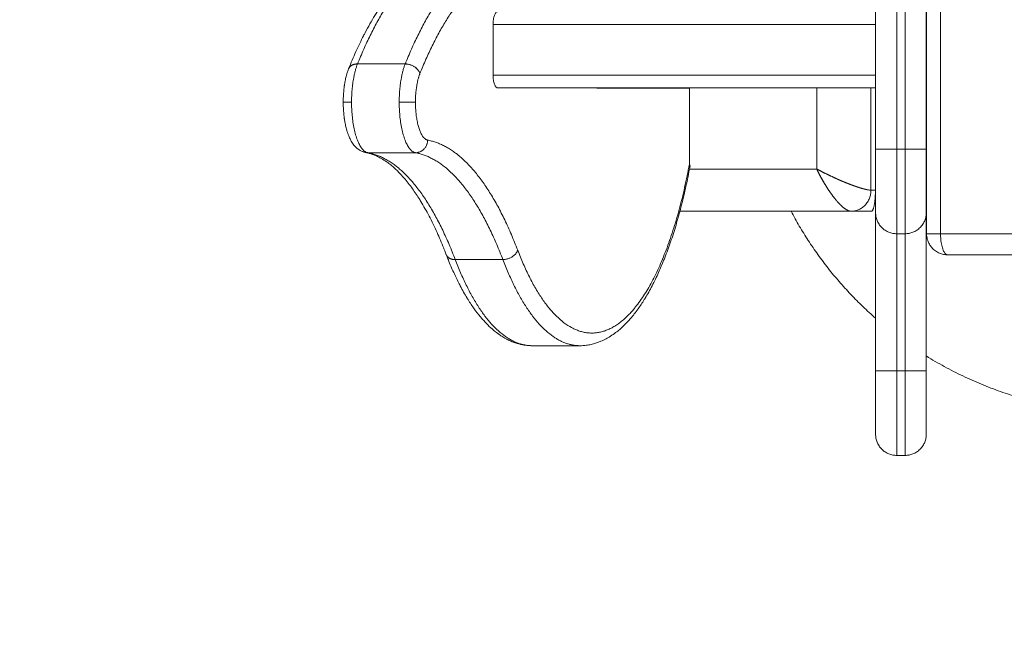
# Model space of a CAD drawing. Units: millimetres. Extents: x -3.4 to 15, y 6.4 to 26.6.
# Drawn here: x 7.6 to 7.8, y 10.7 to 10.9 of the extents above; entities that cross this region are included whole.
import ezdxf

# ---------------------------------------------------------------- set-up
doc = ezdxf.new("R2010")
doc.units = ezdxf.units.MM
doc.layers.get('0').update_dxf_attribs({"lineweight": 5})
doc.layers.add('DIASTASEIS', color=253, linetype='Continuous', lineweight=15)
doc.styles.get("Standard").update_dxf_attribs({"font": 'ARIALN.TTF'})
doc.dimstyles.new('STANDARD_ACAD', dxfattribs={"dimtxt": 0.18, "dimasz": 0.15, "dimexe": 0.18, "dimexo": 0.0625, "dimgap": 0.09, "dimtad": 0, "dimtih": 1, "dimtoh": 1, "dimzin": 0, "dimdsep": 46, "dimtxsty": 'Standard', "dimblk": 'OBLIQUE', "dimcen": 0.09, "dimadec": 0, "dimazin": 0, "dimtfac": 1, "dimtofl": 0, "dimtmove": 0, "dimatfit": 3, "dimfxl": 1, "dimtolj": 1, "dimtzin": 0, "dimarcsym": 0})

# ---------------------------------------------------------------- blocks, each defined once
blk = doc.blocks.new('_Oblique')
at = {"color": 0, "linetype": 'ByBlock', "lineweight": -2}
blk.add_line((-0.5, -0.5), (0.5, 0.5), dxfattribs=at)
blk = doc.blocks.new('*D36')
at = {"layer": 'Defpoints', "color": 0}
for p in [(12.90445, 11.14333), (7.058, 11.07154), (12.90445, 8.1195)]:
    blk.add_point(p, dxfattribs=at)
at = {"layer": 'DIASTASEIS', "color": 0, "lineweight": -2}
for p, q in [((12.90445, 11.08083), (12.90445, 7.9395)), ((7.058, 11.00904), (7.058, 7.9395)), ((7.058, 8.1195), (9.69975, 8.1195)), ((12.90445, 8.1195), (10.26271, 8.1195))]:
    blk.add_line(p, q, dxfattribs=at)
at = {"layer": 'DIASTASEIS', "color": 0, "linetype": 'ByBlock', "lineweight": -2, "xscale": 0.15, "yscale": 0.15, "zscale": 0.15, "rotation": 180}
blk.add_blockref('_Oblique', (7.058, 8.1195), dxfattribs=at)
at = {"layer": 'DIASTASEIS', "color": 0, "linetype": 'ByBlock', "lineweight": -2, "xscale": 0.15, "yscale": 0.15, "zscale": 0.15}
blk.add_blockref('_Oblique', (12.90445, 8.1195), dxfattribs=at)
at = {"layer": 'DIASTASEIS', "color": 0, "insert": (9.98123, 8.1195), "char_height": 0.18, "attachment_point": 5}
blk.add_mtext('\\A1;\\A1;5.90', dxfattribs=at)
blk = doc.blocks.new('*D37')
at = {"layer": 'Defpoints', "color": 0}
for p in [(14.90447, 11.12217), (5.55801, 11.06673), (14.90447, 6.62596)]:
    blk.add_point(p, dxfattribs=at)
at = {"layer": 'DIASTASEIS', "color": 0, "lineweight": -2}
for p, q in [((14.90447, 11.05967), (14.90447, 6.44596)), ((5.55801, 11.00423), (5.55801, 6.44596)), ((5.55801, 6.62596), (9.94976, 6.62596)), ((14.90447, 6.62596), (10.51272, 6.62596))]:
    blk.add_line(p, q, dxfattribs=at)
at = {"layer": 'DIASTASEIS', "color": 0, "linetype": 'ByBlock', "lineweight": -2, "xscale": 0.15, "yscale": 0.15, "zscale": 0.15, "rotation": 180}
blk.add_blockref('_Oblique', (5.55801, 6.62596), dxfattribs=at)
at = {"layer": 'DIASTASEIS', "color": 0, "linetype": 'ByBlock', "lineweight": -2, "xscale": 0.15, "yscale": 0.15, "zscale": 0.15}
blk.add_blockref('_Oblique', (14.90447, 6.62596), dxfattribs=at)
at = {"layer": 'DIASTASEIS', "color": 0, "insert": (10.23124, 6.62596), "char_height": 0.18, "attachment_point": 5}
blk.add_mtext('\\A1;\\A1;9.40', dxfattribs=at)
blk = doc.blocks.new('TOP')
for points, degree in [([(7.80043, 10.13706), (7.80043, 10.18632), (7.80043, 10.23557)], 2), ([(7.80372, 10.23391), (7.80372, 10.18548), (7.80372, 10.13706)], 2), ([(7.78835, 10.15706), (7.78835, 10.17617), (7.78835, 10.19528)], 2), ([(7.79335, 10.19528), (7.79335, 10.17617), (7.79335, 10.15706)], 2), ([(7.79535, 10.15706), (7.79535, 10.17617), (7.79535, 10.19528)], 2), ([(7.80035, 10.15706), (7.80035, 10.17617), (7.80035, 10.19528)], 2), ([(7.6978, 10.18663), (7.6978, 10.18063), (7.6978, 10.17463)], 2), ([(7.67698, 10.17726), (7.67134, 10.17726), (7.6657, 10.17726)], 2), ([(7.66571, 10.17728), (7.67135, 10.17728), (7.67699, 10.17728)], 2), ([(7.72239, 10.17163), (7.72239, 10.17158), (7.72239, 10.17153)], 2), ([(7.72239, 10.17153), (7.73333, 10.17153), (7.74428, 10.17153)], 2), ([(7.74428, 10.17153), (7.74428, 10.16252), (7.74428, 10.15351)], 2), ([(7.77443, 10.15238), (7.77443, 10.162), (7.77443, 10.17163)], 2), ([(7.78725, 10.14738), (7.78725, 10.1595), (7.78725, 10.17163)], 2), ([(7.66815, 10.15624), (7.67379, 10.15624), (7.67943, 10.15624)], 2), ([(7.79535, 10.15706), (7.79435, 10.15706), (7.79335, 10.15706)], 2), ([(7.7443, 10.15238), (7.75937, 10.15238), (7.77443, 10.15238)], 2), ([(7.77453, 10.15233), (7.7745, 10.15235), (7.77447, 10.15236), (7.77443, 10.15238)], 3), ([(7.77443, 10.15238), (7.77445, 10.15235), (7.77447, 10.15231), (7.77448, 10.15228)], 3), ([(7.77728, 10.15094), (7.77643, 10.15135), (7.77559, 10.15177), (7.77479, 10.15219)], 3), ([(7.77655, 10.14847), (7.77681, 10.14803), (7.77709, 10.14761), (7.77736, 10.1472)], 3), ([(7.78831, 10.14738), (7.78778, 10.14738), (7.78725, 10.14738)], 2), ([(7.74173, 10.14238), (7.76214, 10.14238), (7.78255, 10.14238)], 2), ([(7.78255, 10.14238), (7.78496, 10.14238), (7.78737, 10.14238)], 2), ([(7.78835, 10.10456), (7.78835, 10.12331), (7.78835, 10.14206)], 2), ([(7.80035, 10.10456), (7.80035, 10.12331), (7.80035, 10.14206)], 2), ([(7.79335, 10.10456), (7.79335, 10.12081), (7.79335, 10.13706)], 2), ([(7.79335, 10.13706), (7.79435, 10.13706), (7.79535, 10.13706)], 2), ([(7.79535, 10.13706), (7.79535, 10.12081), (7.79535, 10.10456)], 2), ([(7.80372, 10.13706), (7.8357, 10.13706), (7.86769, 10.13706)], 2), ([(7.70012, 10.13094), (7.69448, 10.13094), (7.68884, 10.13094)], 2), ([(7.8694, 10.13206), (7.83741, 10.13206), (7.80543, 10.13206)], 2), ([(7.71837, 10.11054), (7.71273, 10.11054), (7.70709, 10.11054)], 2), ([(7.79535, 10.10456), (7.79435, 10.10456), (7.79335, 10.10456)], 2), ([(7.79335, 10.08456), (7.79435, 10.08456), (7.79535, 10.08456)], 2)]:
    blk.add_open_spline(points, degree=degree)
for points, knots in [([(7.6636, 10.17612), (7.66416, 10.17752), (7.66474, 10.17887), (7.66592, 10.18149), (7.66653, 10.18275), (7.66727, 10.1842), (7.66739, 10.18444), (7.66826, 10.1861), (7.66902, 10.18746), (7.66991, 10.18891), (7.67001, 10.18907), (7.67079, 10.19033), (7.67148, 10.19136), (7.67234, 10.19255), (7.67249, 10.19275), (7.6733, 10.19384), (7.67397, 10.19468), (7.67471, 10.19554), (7.67477, 10.19561), (7.67482, 10.19567), (7.67546, 10.19639), (7.6761, 10.19708), (7.67733, 10.19828), (7.67791, 10.1988), (7.67893, 10.19966), (7.67937, 10.20001), (7.67991, 10.2004), (7.67999, 10.20046), (7.68056, 10.20087), (7.68105, 10.20119), (7.68186, 10.20169), (7.68219, 10.20187), (7.68264, 10.20212), (7.68278, 10.20219), (7.68333, 10.20248), (7.68376, 10.20268), (7.68459, 10.20303), (7.685, 10.20319), (7.68554, 10.20338), (7.68568, 10.20342), (7.68582, 10.20346)], [96.446087, 96.446087, 96.446087, 96.446087, 102.847922, 102.847922, 109.233716, 109.233716, 110.509153, 110.509153, 118.125446, 118.125446, 119.126614, 119.126614, 125.680688, 125.680688, 127.063195, 127.063195, 133.160593, 133.160593, 133.658634, 133.658634, 133.658634, 139.2865, 139.2865, 144.193401, 144.193401, 147.839615, 147.839615, 148.548253, 148.548253, 152.471412, 152.471412, 155.016707, 155.016707, 156.052421, 156.052421, 159.358934, 159.358934, 162.443766, 162.443766, 163.476362, 163.476362, 163.476362, 163.476362]), ([(7.69886, 10.18963), (7.69879, 10.18963), (7.69872, 10.18961), (7.69859, 10.18954), (7.69852, 10.18948), (7.6984, 10.18933), (7.69834, 10.18924), (7.69822, 10.18903), (7.69817, 10.18891), (7.69807, 10.18863), (7.69803, 10.18848), (7.69795, 10.18815), (7.69791, 10.18798), (7.69783, 10.18743), (7.6978, 10.18703), (7.6978, 10.18663)], [-4.798926, -4.798926, -4.798926, -4.798926, -4.19906, -4.19906, -3.599195, -3.599195, -2.999329, -2.999329, -2.399463, -2.399463, -1.799597, -1.799597, -1.199732, -1.199732, 0, 0, 0, 0]), ([(7.66233, 10.16822), (7.66233, 10.16883), (7.66235, 10.16944), (7.66241, 10.17047), (7.66245, 10.17089), (7.66252, 10.17151), (7.66254, 10.17172), (7.66258, 10.17202), (7.66259, 10.1721), (7.66266, 10.17253), (7.66271, 10.17286), (7.66281, 10.17339), (7.66285, 10.17359), (7.66298, 10.17415), (7.66307, 10.1745), (7.66323, 10.17508), (7.66331, 10.17532), (7.66339, 10.17555), (7.66345, 10.17573), (7.66352, 10.17591), (7.66359, 10.17609)], [0, 0, 0, 0, 1.836659, 1.836659, 3.127683, 3.127683, 3.791023, 3.791023, 4.067675, 4.067675, 5.150051, 5.150051, 5.843859, 5.843859, 7.069427, 7.069427, 7.975013, 7.975013, 7.975013, 8.68668, 8.68668, 8.68668, 8.68668]), ([(7.6978, 10.17463), (7.6978, 10.17443), (7.69781, 10.17423), (7.69784, 10.17384), (7.69786, 10.17365), (7.69791, 10.17328), (7.69795, 10.17311), (7.69802, 10.17278), (7.69807, 10.17263), (7.69822, 10.17222), (7.69833, 10.172), (7.69852, 10.17178), (7.69859, 10.17172), (7.69872, 10.17165), (7.69879, 10.17163), (7.69886, 10.17163)], [-4.798148, -4.798148, -4.798148, -4.798148, -4.19838, -4.19838, -3.598611, -3.598611, -2.998843, -2.998843, -2.399074, -2.399074, -1.199537, -1.199537, -0.599769, -0.599769, 0, 0, 0, 0]), ([(7.66768, 10.15628), (7.66757, 10.1563), (7.66747, 10.15632), (7.66726, 10.15638), (7.66716, 10.15641), (7.66705, 10.15645), (7.66704, 10.15645), (7.66695, 10.15648), (7.66687, 10.15652), (7.66669, 10.15659), (7.66659, 10.15664), (7.66638, 10.15675), (7.66625, 10.15682), (7.66605, 10.15695), (7.66596, 10.15701), (7.66579, 10.15713), (7.66571, 10.1572), (7.66555, 10.15733), (7.66548, 10.15739), (7.66538, 10.15749), (7.66536, 10.15751), (7.66523, 10.15764), (7.66512, 10.15775), (7.66503, 10.15786), (7.66492, 10.15798), (7.66481, 10.15812), (7.66459, 10.15841), (7.66448, 10.15857), (7.66427, 10.15892), (7.66416, 10.1591), (7.66397, 10.15946), (7.66389, 10.15963), (7.66375, 10.15995), (7.66368, 10.1601), (7.66354, 10.16046), (7.66346, 10.16067), (7.66339, 10.16088), (7.66331, 10.16112), (7.66323, 10.16136), (7.66307, 10.16194), (7.66298, 10.16228), (7.66285, 10.16284), (7.66281, 10.16304), (7.66271, 10.16357), (7.66266, 10.1639), (7.66259, 10.16433), (7.66258, 10.16441), (7.66254, 10.16471), (7.66252, 10.16492), (7.66245, 10.16555), (7.66241, 10.16596), (7.66235, 10.16699), (7.66233, 10.1676), (7.66233, 10.16822)], [0.901695, 0.901695, 0.901695, 0.901695, 1.301443, 1.301443, 1.687768, 1.687768, 1.733839, 1.733839, 2.065506, 2.065506, 2.462923, 2.462923, 3.003305, 3.003305, 3.414761, 3.414761, 3.8204, 3.8204, 4.220402, 4.220402, 4.356743, 4.356743, 4.953344, 4.953344, 4.953344, 5.633202, 5.633202, 6.430254, 6.430254, 7.276228, 7.276228, 8.015543, 8.015543, 8.64333, 8.64333, 9.473306, 9.473306, 9.473306, 10.378892, 10.378892, 11.604459, 11.604459, 12.298267, 12.298267, 13.380643, 13.380643, 13.657295, 13.657295, 14.320636, 14.320636, 15.61166, 15.61166, 17.448319, 17.448319, 17.448319, 17.448319]), ([(7.68672, 10.1321), (7.68661, 10.13241), (7.68649, 10.13271), (7.68628, 10.13323), (7.6862, 10.13345), (7.6856, 10.13494), (7.68508, 10.13617), (7.68393, 10.13871), (7.68329, 10.14002), (7.68201, 10.14248), (7.68136, 10.14363), (7.68061, 10.14485), (7.68052, 10.145), (7.67987, 10.14605), (7.67929, 10.14691), (7.67805, 10.14863), (7.67739, 10.14947), (7.67668, 10.15029), (7.67664, 10.15034), (7.67598, 10.15109), (7.67537, 10.15172), (7.67444, 10.1526), (7.67412, 10.15288), (7.67348, 10.15342), (7.67316, 10.15367), (7.67245, 10.1542), (7.67205, 10.15446), (7.67144, 10.15483), (7.67122, 10.15496), (7.67065, 10.15527), (7.67029, 10.15544), (7.66971, 10.15569), (7.66949, 10.15578), (7.669, 10.15595), (7.66874, 10.15603), (7.66821, 10.15617), (7.66794, 10.15623), (7.66768, 10.15628)], [5.610619, 5.610619, 5.610619, 5.610619, 7.011693, 7.011693, 8.015223, 8.015223, 14.000801, 14.000801, 20.95046, 20.95046, 27.843676, 27.843676, 28.74847, 28.74847, 34.664251, 34.664251, 41.398035, 41.398035, 41.845499, 41.845499, 48.030878, 48.030878, 51.291531, 51.291531, 54.549105, 54.549105, 58.679276, 58.679276, 60.944419, 60.944419, 64.803081, 64.803081, 67.208189, 67.208189, 70.112787, 70.112787, 73.088649, 73.088649, 73.088649, 73.088649]), ([(7.74441, 10.15296), (7.74437, 10.15274), (7.74433, 10.15253), (7.74399, 10.15077), (7.74367, 10.14924), (7.743, 10.14625), (7.74265, 10.14478), (7.7419, 10.1419), (7.74151, 10.14049), (7.7407, 10.13775), (7.74027, 10.13641), (7.73983, 10.13512), (7.73939, 10.13383), (7.73893, 10.13258), (7.73839, 10.1312), (7.73832, 10.13103), (7.73784, 10.12983), (7.73742, 10.12885), (7.73649, 10.12678), (7.73597, 10.12572), (7.73491, 10.12369), (7.73437, 10.12273), (7.73373, 10.12169), (7.73366, 10.12158), (7.7331, 10.12068), (7.73261, 10.11994), (7.73153, 10.11844), (7.73094, 10.11769), (7.73029, 10.11694), (7.73025, 10.11689), (7.72965, 10.11621), (7.72908, 10.11561), (7.72818, 10.11476), (7.72786, 10.11448), (7.72722, 10.11395), (7.7269, 10.11369), (7.72616, 10.11315), (7.72573, 10.11286), (7.72507, 10.11246), (7.72483, 10.11232), (7.72418, 10.11197), (7.72376, 10.11176), (7.72307, 10.11147), (7.72281, 10.11137), (7.72222, 10.11116), (7.72189, 10.11106), (7.72119, 10.11087), (7.72082, 10.11079), (7.72027, 10.11069), (7.72009, 10.11066), (7.7194, 10.11057), (7.71888, 10.11054), (7.71837, 10.11054)], [39.187854, 39.187854, 39.187854, 39.187854, 39.91294, 39.91294, 45.232096, 45.232096, 50.592169, 50.592169, 55.981541, 55.981541, 61.388321, 61.388321, 61.388321, 66.801193, 66.801193, 67.576731, 67.576731, 72.207462, 72.207462, 77.595914, 77.595914, 82.95517, 82.95517, 83.659896, 83.659896, 88.274741, 88.274741, 93.544712, 93.544712, 93.895798, 93.895798, 98.756407, 98.756407, 101.327988, 101.327988, 103.903074, 103.903074, 107.176146, 107.176146, 108.97597, 108.97597, 112.048096, 112.048096, 113.967229, 113.967229, 116.28869, 116.28869, 118.86709, 118.86709, 120.112535, 120.112535, 123.664648, 123.664648, 123.664648, 123.664648]), ([(7.77448, 10.15228), (7.77494, 10.15131), (7.77545, 10.15034), (7.77612, 10.14917), (7.77626, 10.14894), (7.77644, 10.14863), (7.77649, 10.14855), (7.77655, 10.14847)], [0.128442, 0.128442, 0.128442, 0.128442, 3.541603, 3.541603, 4.394893, 4.394893, 4.710948, 4.710948, 4.710948, 4.710948]), ([(7.78209, 10.14884), (7.78209, 10.14884), (7.78208, 10.14884), (7.78208, 10.14885), (7.78207, 10.14885), (7.78207, 10.14885)], [-2.357023075, -2.357023075, -2.357023075, -2.357023075, -2.35619449, -2.35619449, -2.35508486, -2.35508486, -2.35508486, -2.35508486]), ([(7.77797, 10.14633), (7.77824, 10.14597), (7.7785, 10.14563), (7.77876, 10.1453), (7.77877, 10.1453), (7.77877, 10.14529)], [2.2201274, 2.2201274, 2.2201274, 2.2201274, 2.3561945, 2.3561945, 2.3583089, 2.3583089, 2.3583089, 2.3583089]), ([(7.78725, 10.14738), (7.78714, 10.14738), (7.78701, 10.14739), (7.78673, 10.14742), (7.78657, 10.14744), (7.7864, 10.14748), (7.78639, 10.14748), (7.78638, 10.14748)], [-3.1415927, -3.1415927, -3.1415927, -3.1415927, -3.0434179, -3.0434179, -2.9452431, -2.9452431, -2.9408046, -2.9408046, -2.9408046, -2.9408046]), ([(7.77877, 10.14529), (7.77882, 10.14523), (7.77887, 10.14517), (7.77906, 10.14495), (7.77919, 10.14479), (7.77947, 10.14448), (7.7796, 10.14433), (7.77977, 10.14415), (7.77981, 10.14412), (7.77985, 10.14408)], [9.216845, 9.216845, 9.216845, 9.216845, 9.514634, 9.514634, 10.367925, 10.367925, 11.221215, 11.221215, 11.459966, 11.459966, 11.459966, 11.459966]), ([(7.77985, 10.14408), (7.77994, 10.14398), (7.78004, 10.14389), (7.78026, 10.14367), (7.78039, 10.14355), (7.78064, 10.14334), (7.78077, 10.14323), (7.78089, 10.14314)], [11.459966, 11.459966, 11.459966, 11.459966, 12.074505, 12.074505, 12.927795, 12.927795, 13.781086, 13.781086, 13.781086, 13.781086]), ([(7.80543, 10.13206), (7.8051, 10.13206), (7.80478, 10.13209), (7.80412, 10.13222), (7.80379, 10.13232), (7.80347, 10.13246), (7.80313, 10.1326), (7.80281, 10.13278), (7.8022, 10.13322), (7.80192, 10.13348), (7.80166, 10.13377), (7.80144, 10.13402), (7.80124, 10.1343), (7.80092, 10.13487), (7.8008, 10.13515), (7.80069, 10.13544), (7.80065, 10.13556), (7.80062, 10.13568), (7.80054, 10.13598), (7.8005, 10.13616), (7.80048, 10.13633), (7.80044, 10.13657), (7.80043, 10.13682), (7.80043, 10.13706)], [0, 0, 0, 0, 0.975997, 0.975997, 2.0159, 2.0159, 2.0159, 3.113654, 3.113654, 4.267298, 4.267298, 4.267298, 5.288745, 5.288745, 6.217483, 6.217483, 6.217483, 6.59964, 6.59964, 7.138993, 7.138993, 7.138993, 7.866218, 7.866218, 7.866218, 7.866218]), ([(7.70709, 10.11054), (7.70657, 10.11054), (7.70606, 10.11057), (7.70527, 10.11068), (7.705, 10.11072), (7.70446, 10.11083), (7.70418, 10.11089), (7.70361, 10.11105), (7.70332, 10.11114), (7.70272, 10.11134), (7.70242, 10.11146), (7.7018, 10.11172), (7.70148, 10.11187), (7.70107, 10.11208), (7.70097, 10.11214), (7.70053, 10.11237), (7.7002, 10.11257), (7.6996, 10.11295), (7.69934, 10.11313), (7.69901, 10.11336), (7.69895, 10.11341), (7.69856, 10.11369), (7.69824, 10.11395), (7.697, 10.11498), (7.69611, 10.11587), (7.69525, 10.11685), (7.69521, 10.11689), (7.69517, 10.11694), (7.69463, 10.11756), (7.69415, 10.11816), (7.69357, 10.11895), (7.69346, 10.11909), (7.69285, 10.11994), (7.69235, 10.12068), (7.6918, 10.12158), (7.69172, 10.12169), (7.69109, 10.12273), (7.69055, 10.12369), (7.68993, 10.12487), (7.68985, 10.12504), (7.68932, 10.12607), (7.68889, 10.12697), (7.68804, 10.12885), (7.68762, 10.12983), (7.68714, 10.13103), (7.68707, 10.1312), (7.68691, 10.13161), (7.68682, 10.13186), (7.68672, 10.1321)], [0, 0, 0, 0, 3.551935, 3.551935, 5.421858, 5.421858, 7.375999, 7.375999, 9.433616, 9.433616, 11.61783, 11.61783, 13.957741, 13.957741, 14.690413, 14.690413, 17.217575, 17.217575, 19.263495, 19.263495, 19.764203, 19.764203, 22.329132, 22.329132, 29.769143, 29.769143, 29.769143, 30.120212, 30.120212, 34.416436, 34.416436, 35.390237, 35.390237, 40.004982, 40.004982, 40.709702, 40.709702, 46.068984, 46.068984, 46.966205, 46.966205, 51.457356, 51.457356, 56.088217, 56.088217, 56.86379, 56.86379, 57.946261, 57.946261, 57.946261, 57.946261])]:
    blk.add_open_spline(points, degree=3, knots=knots)
for points, weights, degree in [([(7.68661, 10.20359), (7.67478, 10.19983), (7.66571, 10.17728)], [1, 0.955836270284, 1], 2), ([(7.67699, 10.17728), (7.68606, 10.19983), (7.69789, 10.20359)], [1, 0.955836270284, 1], 2), ([(7.68048, 10.175), (7.6893, 10.19695), (7.70082, 10.20061)], [1, 0.955836270284, 1], 2), ([(7.78835, 10.18663), (7.73896, 10.18663), (7.6978, 10.18663)], [0.997715045918, 0.967184165487, 1], 2), ([(7.6657, 10.17726), (7.66404, 10.17726), (7.66359, 10.17609)], [1, 0.861460923966, 1], 2), ([(7.6636, 10.17612), (7.66407, 10.17728), (7.66571, 10.17728)], [1, 0.863065883623, 1], 2), ([(7.6657, 10.17726), (7.6643, 10.17367), (7.6643, 10.16822)], [1, 0.910397504466, 1], 2), ([(7.66571, 10.17728), (7.66571, 10.17727), (7.6657, 10.17726)], [1, 0.999979390849, 1], 2), ([(7.67558, 10.16822), (7.67558, 10.17367), (7.67698, 10.17726)], [1, 0.910397504466, 1], 2), ([(7.67698, 10.17726), (7.67699, 10.17727), (7.67699, 10.17728)], [1, 0.999979390849, 1], 2), ([(7.67698, 10.17726), (7.6798, 10.17726), (7.68048, 10.175)], [1, 0.707106781187, 1], 2), ([(7.67699, 10.17728), (7.67981, 10.17728), (7.68048, 10.175)], [1, 0.707106781187, 1], 2), ([(7.67942, 10.16822), (7.67942, 10.17231), (7.68048, 10.175)], [1, 0.910397504468, 1], 2), ([(7.6978, 10.17463), (7.73896, 10.17463), (7.78835, 10.17463)], [1, 0.967184166257, 0.997715044485], 2), ([(7.78835, 10.17163), (7.73948, 10.17163), (7.69886, 10.17163)], [0.997528344573, 0.966774906261, 1], 2), ([(7.6643, 10.16822), (7.66233, 10.16822), (7.66233, 10.16822)], [1, 0.819152044289, 1], 2), ([(7.66815, 10.15624), (7.6643, 10.15694), (7.6643, 10.16822)], [1, 0.728709616543, 1], 2), ([(7.67942, 10.16822), (7.6784, 10.16822), (7.67558, 10.16822)], [1, 0.707106781187, 1], 2), ([(7.67943, 10.15624), (7.67558, 10.15694), (7.67558, 10.16822)], [1, 0.728709616543, 1], 2), ([(7.68231, 10.15923), (7.67942, 10.15976), (7.67942, 10.16822)], [1, 0.728709616543, 1], 2), ([(7.67943, 10.15624), (7.68224, 10.15624), (7.68231, 10.15923)], [1, 0.707106781187, 1], 2), ([(7.70362, 10.13317), (7.69451, 10.15702), (7.68231, 10.15923)], [1, 0.944720774004, 1], 2), ([(7.66768, 10.15628), (7.66791, 10.15624), (7.66815, 10.15624)], [1, 0.996439691986, 1], 2), ([(7.68884, 10.13094), (7.68, 10.15409), (7.66815, 10.15624)], [1, 0.944720774004, 1], 2), ([(7.67943, 10.15624), (7.69127, 10.15409), (7.70012, 10.13094)], [1, 0.944720774004, 1], 2), ([(7.78835, 10.15706), (7.78835, 10.15706), (7.79335, 10.15706)], [1, 0.707106781187, 1], 2), ([(7.78835, 10.14206), (7.78835, 10.14206), (7.78835, 10.15706)], [1, 0.707106781187, 1], 2), ([(7.79335, 10.15706), (7.79335, 10.13706), (7.79335, 10.13706)], [1, 0.707106781187, 1], 2), ([(7.79535, 10.15706), (7.80035, 10.15706), (7.80035, 10.15706)], [1, 0.707106781187, 1], 2), ([(7.79535, 10.13706), (7.79535, 10.13706), (7.79535, 10.15706)], [1, 0.707106781187, 1], 2), ([(7.80035, 10.14206), (7.80035, 10.14206), (7.80035, 10.15706)], [1, 0.707106781187, 1], 2), ([(7.74441, 10.15296), (7.74446, 10.15322), (7.74428, 10.15351)], [1, 0.980708844673, 1], 2), ([(7.77655, 10.14847), (7.77579, 10.1497), (7.77509, 10.15099), (7.77448, 10.15228)], [0.885718642705, 0.909399257089, 0.946155429586, 0.995987160196], 3), ([(7.77453, 10.15233), (7.77572, 10.1517), (7.77699, 10.15107), (7.7783, 10.15046)], [0.995946499615, 0.947118747277, 0.910848569255, 0.887135965551], 3), ([(7.77876, 10.14531), (7.77802, 10.14622), (7.77727, 10.14729), (7.77655, 10.14847)], [0.853553390593, 0.853553381979, 0.864275132683, 0.885718642705], 3), ([(7.7783, 10.15046), (7.77895, 10.15016), (7.7796, 10.14987), (7.78023, 10.1496)], [0.887135965551, 0.875864372426, 0.867430161747, 0.861833333515], 3), ([(7.78023, 10.1496), (7.78086, 10.14933), (7.78148, 10.14908), (7.78207, 10.14885)], [0.861833333515, 0.856344466261, 0.853584572867, 0.853553653334], 3), ([(7.78209, 10.14884), (7.78268, 10.14861), (7.78325, 10.1484), (7.78378, 10.14822)], [0.853553537096, 0.853576763572, 0.856361735562, 0.861908453064], 3), ([(7.78725, 10.14738), (7.78725, 10.14238), (7.78255, 10.14238)], [1, 0.707106781187, 1], 2), ([(7.78378, 10.14822), (7.7843, 10.14804), (7.78479, 10.14789), (7.78523, 10.14776)], [0.861908453064, 0.867525093666, 0.875973548969, 0.887253818973], 3), ([(7.78523, 10.14776), (7.78566, 10.14764), (7.78605, 10.14754), (7.78638, 10.14748)], [0.887253818973, 0.898811999396, 0.913343247397, 0.930847562978], 3), ([(7.78737, 10.14238), (7.78792, 10.14238), (7.78831, 10.14445), (7.78831, 10.14738)], [1, 0.804737854124, 0.804737854124, 1], 3), ([(7.77985, 10.14408), (7.7795, 10.14443), (7.77914, 10.14484), (7.77877, 10.14529)], [0.861640940848, 0.856307800584, 0.853612268512, 0.853554344633], 3), ([(7.78089, 10.14314), (7.78056, 10.14339), (7.78021, 10.14371), (7.77985, 10.14408)], [0.887325194919, 0.875828445628, 0.867267027604, 0.861640940848], 3), ([(7.78835, 10.11703), (7.77603, 10.12788), (7.76834, 10.14238)], [0.854403569533, 0.849514748745, 0.872738325925], 2), ([(7.78255, 10.14238), (7.78211, 10.14238), (7.78155, 10.14263), (7.78089, 10.14314)], [1, 0.949253021674, 0.911694753314, 0.887325194919], 3), ([(7.79335, 10.13706), (7.78835, 10.13706), (7.78835, 10.14206)], [1, 0.707106781187, 1], 2), ([(7.80035, 10.14206), (7.80035, 10.13706), (7.79535, 10.13706)], [1, 0.707106781187, 1], 2), ([(7.80043, 10.13706), (7.80043, 10.13706), (7.80372, 10.13706)], [1, 0.819152044289, 1], 2), ([(7.80372, 10.13706), (7.80372, 10.13206), (7.80543, 10.13206)], [1, 0.707106781187, 1], 2), ([(7.68672, 10.1321), (7.68717, 10.13094), (7.68884, 10.13094)], [1, 0.859942569929, 1], 2), ([(7.70012, 10.13094), (7.70294, 10.13094), (7.70362, 10.13317)], [1, 0.707106781187, 1], 2), ([(7.68884, 10.13094), (7.69663, 10.11054), (7.70709, 10.11054)], [1, 0.934090908303, 1], 2), ([(7.71837, 10.11054), (7.70791, 10.11054), (7.70012, 10.13094)], [1, 0.934090908303, 1], 2), ([(7.83598, 10.09535), (7.81679, 10.0979), (7.80035, 10.10811)], [0.951463892048, 0.88686030554, 0.864883641861], 2), ([(7.79335, 10.10456), (7.78835, 10.10456), (7.78835, 10.10456)], [1, 0.707106781187, 1], 2), ([(7.78835, 10.08956), (7.78835, 10.08956), (7.78835, 10.10456)], [1, 0.707106781187, 1], 2), ([(7.79335, 10.10456), (7.79335, 10.08456), (7.79335, 10.08456)], [1, 0.707106781187, 1], 2), ([(7.80035, 10.10456), (7.80035, 10.10456), (7.79535, 10.10456)], [1, 0.707106781187, 1], 2), ([(7.79535, 10.08456), (7.79535, 10.08456), (7.79535, 10.10456)], [1, 0.707106781187, 1], 2), ([(7.80035, 10.08956), (7.80035, 10.08956), (7.80035, 10.10456)], [1, 0.707106781187, 1], 2), ([(7.79335, 10.08456), (7.78835, 10.08456), (7.78835, 10.08956)], [1, 0.707106781187, 1], 2), ([(7.80035, 10.08956), (7.80035, 10.08456), (7.79535, 10.08456)], [1, 0.707106781187, 1], 2)]:
    blk.add_rational_spline(points, weights, degree=degree)
for points, weights, degree, knots in [([(7.66359, 10.17609), (7.66359, 10.17609), (7.66359, 10.1761), (7.66359, 10.1761), (7.66359, 10.17611), (7.66359, 10.17611), (7.6636, 10.17612)], [0.797737085068, 0.797539380168, 0.797342553596, 0.797146605352, 0.796852673826, 0.796560718662, 0.796270739861], 3, [1.12738633, 1.12738633, 1.12738633, 1.12738633, 1.13758467, 1.13758467, 1.13758467, 1.15417724, 1.15417724, 1.15417724, 1.15417724]), ([(7.74428, 10.15351), (7.73816, 10.12091), (7.72563, 10.11464), (7.71309, 10.10837), (7.70362, 10.13317)], [1, 0.900526789756, 1, 0.900526789756, 1], 2, [0, 0, 0, 69.271781, 69.271781, 138.543562, 138.543562, 138.543562])]:
    blk.add_rational_spline(points, weights, degree=degree, knots=knots)
blk = doc.blocks.new('S405')
blk.add_blockref('TOP', (0, 0.70248))
blk = doc.blocks.new('*D49')
at = {"layer": 'Defpoints', "color": 0}
for p in [(8.89335, 16.32058), (6.45462, 8.83654), (8.03932, 8.83654)]:
    blk.add_point(p, dxfattribs=at)
at = {"layer": 'DIASTASEIS', "color": 0, "lineweight": -2}
for p, q in [((8.83085, 16.32058), (6.27462, 16.32058)), ((6.45462, 16.32058), (6.45462, 12.76047)), ((6.45462, 8.83654), (6.45462, 12.39666)), ((7.97682, 8.83654), (6.27462, 8.83654))]:
    blk.add_line(p, q, dxfattribs=at)
at = {"layer": 'DIASTASEIS', "color": 0, "linetype": 'ByBlock', "lineweight": -2, "xscale": 0.15, "yscale": 0.15, "zscale": 0.15}
for p, rotation in [((6.45462, 16.32058), 90), ((6.45462, 8.83654), 270)]:
    blk.add_blockref('_Oblique', p, dxfattribs=dict(at, rotation=rotation))
at = {"layer": 'DIASTASEIS', "color": 0, "insert": (6.45462, 12.57856), "char_height": 0.18, "attachment_point": 5}
blk.add_mtext('\\A1;7.50', dxfattribs=at)
blk = doc.blocks.new('*D50')
at = {"layer": 'Defpoints', "color": 0}
for p in [(8.88751, 18.32056), (4.97704, 7.33658), (8.88805, 7.33658)]:
    blk.add_point(p, dxfattribs=at)
at = {"layer": 'DIASTASEIS', "color": 0, "lineweight": -2}
for p, q in [((8.82501, 18.32056), (4.79704, 18.32056)), ((4.97704, 18.32056), (4.97704, 13.01047)), ((4.97704, 7.33658), (4.97704, 12.64667)), ((8.82555, 7.33658), (4.79704, 7.33658))]:
    blk.add_line(p, q, dxfattribs=at)
at = {"layer": 'DIASTASEIS', "color": 0, "linetype": 'ByBlock', "lineweight": -2, "xscale": 0.15, "yscale": 0.15, "zscale": 0.15}
for p, rotation in [((4.97704, 18.32056), 90), ((4.97704, 7.33658), 270)]:
    blk.add_blockref('_Oblique', p, dxfattribs=dict(at, rotation=rotation))
at = {"layer": 'DIASTASEIS', "color": 0, "insert": (4.97704, 12.82857), "char_height": 0.18, "attachment_point": 5}
blk.add_mtext('\\A1;11.00', dxfattribs=at)

msp = doc.modelspace()

# ---------------------------------------------------------------- block references
msp.add_blockref('S405', (0, 0))

# ---------------------------------------------------------------- dimensions: what is measured, and where the dimension line sits
at = {"layer": 'DIASTASEIS'}
for base, p1, p2, picture, middle in [((4.97704, 7.33658), (8.88751, 18.32056), (8.88805, 7.33658), '*D50', (4.97704, 12.82857)), ((6.45462, 8.83654), (8.89335, 16.32058), (8.03932, 8.83654), '*D49', (6.45462, 12.57856))]:
    dim = msp.add_linear_dim(base=base, p1=p1, p2=p2, angle=90, dimstyle='STANDARD_ACAD', override={"dimrnd": 0.1, "dimtxsty": 'Standard'}, dxfattribs=at)
    dim.commit()
    dim.dimension.update_dxf_attribs({"geometry": picture, "text_midpoint": middle})
for base, p1, p2, text, picture, middle in [((12.90445, 8.1195), (7.058, 11.07154), (12.90445, 11.14333), '\\A1;5.90', '*D36', (9.98123, 8.1195)), ((14.90447, 6.62596), (5.55801, 11.06673), (14.90447, 11.12217), '\\A1;9.40', '*D37', (10.23124, 6.62596))]:
    dim = msp.add_linear_dim(base=base, p1=p1, p2=p2, text=text, dimstyle='STANDARD_ACAD', dxfattribs=at)
    dim.commit()
    dim.dimension.update_dxf_attribs({"geometry": picture, "text_midpoint": middle})

doc.saveas('drawing.dxf')
